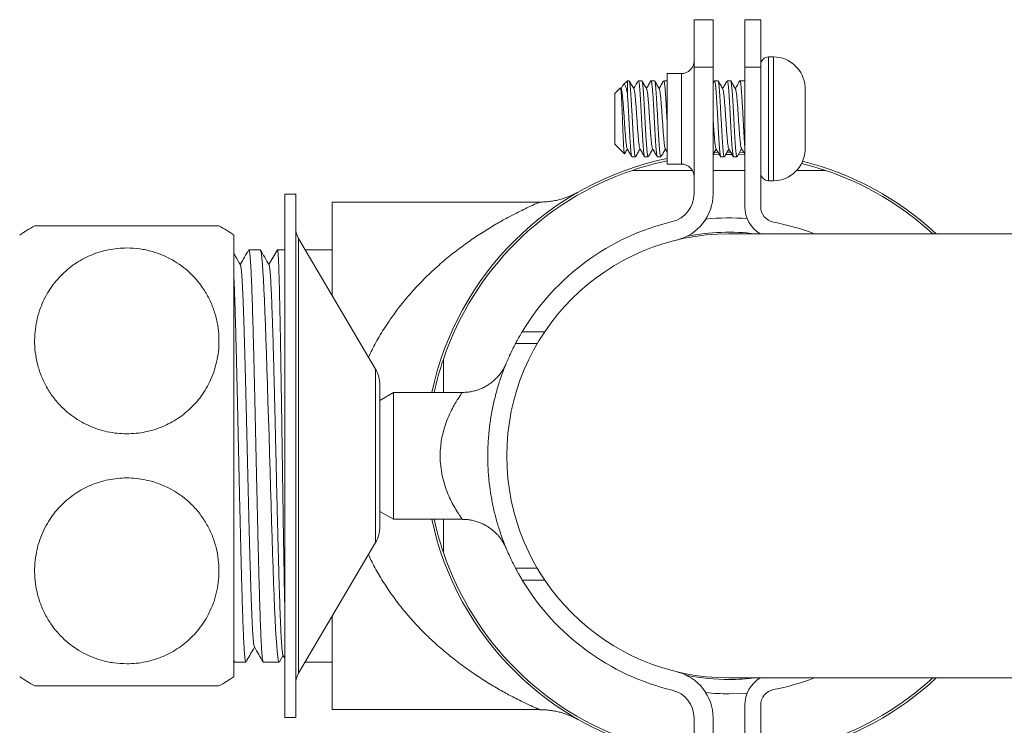
# Model space of a CAD drawing. Units: millimetres. Extents: x -81 to 385, y -281 to 519.
# Drawn here: x 42 to 104, y 468 to 512 of the extents above; entities that cross this region are included whole.
import ezdxf

# ---------------------------------------------------------------- set-up
doc = ezdxf.new("R2010")
doc.units = ezdxf.units.MM

msp = doc.modelspace()

# ---------------------------------------------------------------- linework, layer by layer
at = {"color": 7, "linetype": 'Continuous', "lineweight": 0}
for p, q in [((85.32, 512.453), (84.12, 512.453)), ((84.12, 509.453), (84.12, 512.453)), ((85.32, 512.453), (85.32, 509.453)), ((88.32, 512.453), (87.32, 512.453)), ((87.32, 509.453), (87.32, 512.453)), ((88.32, 512.453), (88.32, 509.453)), ((89.12, 510.103), (88.82, 510.103)), ((83.32, 509.053), (82.42, 509.053)), ((82.42, 506.203), (82.42, 509.053)), ((84.12, 501.475), (84.12, 509.453)), ((84.12, 509.453), (85.32, 509.453)), ((85.32, 509.453), (85.32, 501.475)), ((87.32, 500.669), (87.32, 509.453)), ((88.32, 509.453), (87.32, 509.453)), ((88.32, 509.453), (88.32, 500.669)), ((79.628, 508.295), (79.52, 508.109)), ((79.92, 508.603), (79.662, 508.344)), ((80.027, 508.603), (79.92, 508.603)), ((79.92, 508.603), (79.92, 507.801)), ((80.827, 508.603), (80.613, 508.603)), ((81.627, 508.603), (81.413, 508.603)), ((82.42, 508.603), (82.213, 508.603)), ((85.399, 508.589), (85.32, 508.453)), ((85.627, 508.603), (85.413, 508.603)), ((86.427, 508.603), (86.213, 508.603)), ((87.32, 508.603), (87.013, 508.603)), ((79.481, 508.163), (79.12, 507.803)), ((79.12, 507.803), (79.12, 506.203)), ((79.534, 508.084), (79.492, 508.156)), ((91.117, 508.202), (91.114, 508.201)), ((91.114, 508.201), (91.12, 508.049)), ((91.12, 508.049), (91.12, 506.653)), ((91.12, 506.653), (91.114, 506.653)), ((79.12, 506.203), (79.12, 504.603)), ((82.42, 503.353), (82.42, 506.203)), ((91.114, 505.753), (91.12, 505.753)), ((91.12, 505.753), (91.12, 504.357)), ((79.12, 504.603), (79.733, 503.99)), ((79.736, 503.987), (79.741, 503.996)), ((82.308, 504.317), (82.42, 504.125)), ((85.32, 503.926), (85.734, 503.944)), ((85.648, 504.091), (85.388, 504.08)), ((86.111, 503.952), (86.522, 503.952)), ((86.439, 504.102), (86.198, 504.102)), ((86.828, 503.803), (87.12, 504.309)), ((86.897, 503.944), (87.32, 503.926)), ((87.272, 504.079), (86.982, 504.091)), ((91.12, 504.357), (91.114, 504.205)), ((80.213, 503.803), (80.427, 503.803)), ((81.013, 503.803), (81.227, 503.803)), ((81.813, 503.803), (82.027, 503.803)), ((82.42, 503.353), (83.32, 503.353)), ((85.813, 503.803), (86.027, 503.803)), ((86.613, 503.803), (86.827, 503.803)), ((88.82, 502.303), (89.12, 502.303)), ((59.02, 501.453), (58.32, 501.453)), ((58.32, 468.453), (58.32, 501.453)), ((59.02, 468.453), (59.02, 501.453)), ((74.382, 500.953), (61.32, 500.953)), ((61.32, 495.047), (61.32, 500.953)), ((42.566, 499.453), (54.179, 499.453)), ((166.32, 498.953), (86.32, 498.953)), ((55.12, 484.953), (55.12, 498.874)), ((64.043, 490.422), (59.2, 498.647)), ((56.771, 497.953), (56.069, 497.953)), ((57.325, 497.012), (57.868, 497.953)), ((58.32, 497.953), (57.868, 497.953)), ((61.32, 497.953), (59.609, 497.953)), ((73.29, 492.779), (74.712, 492.779)), ((72.87, 492.034), (74.243, 492.034)), ((64.32, 480.498), (64.32, 489.408)), ((65.186, 488.953), (64.32, 488.453)), ((69.515, 488.953), (65.186, 488.953)), ((65.186, 488.953), (65.186, 480.953)), ((55.12, 471.031), (55.12, 484.953)), ((64.32, 481.453), (65.186, 480.953)), ((65.186, 480.953), (69.51, 480.953)), ((59.2, 471.258), (64.043, 479.483)), ((72.87, 477.872), (74.243, 477.872)), ((73.29, 477.126), (74.712, 477.126)), ((61.32, 468.953), (61.32, 474.858)), ((57.995, 471.976), (58.235, 472.392)), ((58.212, 472.392), (58.32, 472.206)), ((55.12, 472.028), (55.153, 471.971)), ((55.169, 471.953), (55.871, 471.953)), ((56.969, 471.953), (57.971, 471.953)), ((59.609, 471.953), (61.32, 471.953)), ((86.32, 470.953), (166.32, 470.953)), ((87.32, 460.453), (87.32, 469.236)), ((88.32, 469.236), (88.32, 460.453)), ((61.32, 468.953), (74.381, 468.953)), ((74.381, 468.958), (74.381, 468.958)), ((58.32, 468.453), (59.02, 468.453)), ((84.12, 460.453), (84.12, 468.43)), ((85.32, 468.43), (85.32, 460.453))]:
    msp.add_line(p, q, dxfattribs=at)
at = {"color": 8, "linetype": 'Continuous', "lineweight": 0}
for p, q in [((88.82, 510.103), (88.82, 506.203)), ((89.12, 510.103), (89.12, 506.203)), ((83.32, 503.353), (83.32, 509.053)), ((88.82, 506.203), (88.82, 502.303)), ((89.12, 506.203), (89.12, 502.303)), ((59.2, 471.258), (59.2, 498.647)), ((64.043, 479.483), (64.043, 490.422))]:
    msp.add_line(p, q, dxfattribs=at)
at = {"color": 7, "linetype": 'Continuous', "lineweight": 0, "flags": 128}
for points in [[(90.901, 503.392), (91.615, 503.2), (92.403, 502.953)], [(57.971, 471.96), (57.946, 471.981), (57.914, 472.097), (57.881, 472.309), (57.849, 472.613), (57.817, 472.995), (57.785, 473.46), (57.752, 474.022), (57.72, 474.664), (57.688, 475.359), (57.657, 476.121), (57.624, 476.969), (57.591, 477.875), (57.559, 478.806), (57.528, 479.778), (57.495, 480.817), (57.462, 481.886), (57.43, 482.946), (57.399, 484.02), (57.366, 485.131), (57.333, 486.242), (57.301, 487.312), (57.269, 488.366), (57.237, 489.426), (57.204, 490.453), (57.172, 491.412), (57.14, 492.327), (57.108, 493.215), (57.075, 494.043), (57.044, 494.784), (57.012, 495.456), (56.979, 496.073), (56.946, 496.608), (56.915, 497.046), (56.883, 497.4), (56.85, 497.675), (56.818, 497.857), (56.795, 497.928), (56.771, 497.953), (56.771, 497.953)], [(86.32, 469.953), (87.039, 469.97), (87.47, 469.997)]]:
    msp.add_lwpolyline(points, dxfattribs=at)
at = {"color": 7, "linetype": 'Continuous', "lineweight": 0}
for centre, radius, start, end in [((88.82, 509.603), 0.5, 90, 180), ((89.12, 508.103), 2, 2.83221, 90), ((83.32, 509.853), 0.8, 270, 0), ((89.12, 504.303), 2, 270, 357.16737), ((86.32, 484.953), 19.15, 101.7508, 167.94343), ((86.32, 484.953), 19, 101.8449, 108.67172), ((83.32, 502.553), 0.8, 0, 90), ((86.32, 484.953), 19.15, 46.97621, 75.96226), ((86.32, 484.953), 19, 108.67172, 161.32828), ((88.82, 502.803), 0.5, 180, 270), ((86.32, 484.953), 19, 47.4631, 71.32828), ((82.32, 501.475), 1.8, 283.60896, 0), ((82.32, 501.475), 3, 283.60896, 0), ((89.32, 500.669), 2, 180, 239.10579), ((89.32, 500.669), 1, 180, 259.19308), ((86.32, 484.953), 15.2, 103.60896, 149.01029), ((86.32, 484.953), 15, 85.60228, 95.57938), ((86.32, 484.953), 15, 68.96053, 79.19308), ((48.37, 488.953), 12, 118.93068, 124.22887), ((48.37, 488.953), 12, 55.77113, 61.04496), ((60.32, 499.307), 1.3, 180, 210.49336), ((86.32, 484.953), 14, 90, 270), ((86.32, 484.953), 14.1, 83.17213, 100.76608), ((86.32, 484.953), 19, 161.32828, 167.8468), ((62.32, 489.408), 2, 0, 30.49336), ((86.32, 484.953), 19.15, 192.05657, 258.2492), ((86.32, 484.953), 19, 192.1532, 198.67172), ((62.32, 480.498), 2, 329.50664, 0), ((86.32, 484.953), 19, 198.67172, 251.32828), ((86.32, 484.953), 15.2, 210.98971, 256.39104), ((48.37, 480.953), 12, 235.77113, 241.06996), ((48.37, 480.953), 12, 298.95495, 304.22887), ((60.32, 470.598), 1.3, 149.50664, 180), ((82.32, 468.43), 3, 0, 76.39104), ((86.32, 484.953), 14.1, 259.23392, 270), ((86.32, 484.953), 14.1, 270, 276.82787), ((89.32, 469.236), 2, 120.89421, 180), ((86.32, 484.953), 15, 280.80692, 291.03947), ((86.32, 484.953), 19.15, 284.03774, 313.02379), ((86.32, 484.953), 19, 288.67172, 312.5369), ((82.32, 468.43), 1.8, 0, 76.39104), ((86.32, 484.953), 15, 264.42062, 270), ((89.32, 469.236), 1, 100.80692, 180)]:
    msp.add_arc(centre, radius, start, end, dxfattribs=at)
for points, knots in [([(79.92, 507.801), (79.898, 507.908), (79.86, 508.092), (79.804, 508.262), (79.753, 508.356), (79.7, 508.378), (79.66, 508.355), (79.636, 508.304), (79.631, 508.293)], [0, 0, 0, 0, 0.240456, 0.415239, 0.595119, 0.768973, 0.948315, 1, 1, 1, 1]), ([(80.039, 508.584), (80.042, 508.58), (80.053, 508.568), (80.07, 508.474), (80.092, 508.311), (80.113, 508.082), (80.135, 507.803), (80.156, 507.475), (80.178, 507.114), (80.199, 506.724), (80.221, 506.323), (80.242, 505.914), (80.264, 505.518), (80.285, 505.137), (80.307, 504.79), (80.328, 504.48), (80.35, 504.222), (80.371, 504.018), (80.393, 503.88), (80.411, 503.808), (80.423, 503.81), (80.427, 503.811)], [0, 0, 0, 0, 0.026643, 0.081205, 0.13735, 0.191912, 0.248058, 0.30262, 0.358766, 0.413328, 0.469473, 0.524036, 0.580181, 0.634744, 0.690889, 0.745452, 0.801598, 0.856159, 0.912305, 0.966867, 1, 1, 1, 1]), ([(80.334, 508.084), (80.283, 508.172), (80.186, 508.339), (80.088, 508.507), (80.042, 508.586)], [0, 0, 0, 0, 0.526099, 1, 1, 1, 1]), ([(80.599, 508.589), (80.546, 508.497), (80.453, 508.337), (80.359, 508.177), (80.32, 508.109)], [0, 0, 0, 0, 0.576301, 1, 1, 1, 1]), ([(81.001, 503.818), (80.996, 503.828), (80.983, 503.853), (80.964, 503.971), (80.942, 504.155), (80.92, 504.397), (80.899, 504.693), (80.877, 505.029), (80.856, 505.402), (80.834, 505.794), (80.813, 506.201), (80.791, 506.605), (80.77, 507), (80.748, 507.37), (80.727, 507.71), (80.705, 508.003), (80.684, 508.248), (80.662, 508.434), (80.641, 508.553), (80.624, 508.606), (80.615, 508.598), (80.613, 508.596)], [0, 0, 0, 0, 0.042282, 0.098393, 0.152923, 0.209033, 0.263564, 0.319676, 0.374204, 0.430316, 0.484846, 0.540957, 0.595487, 0.651598, 0.706128, 0.76224, 0.816769, 0.872879, 0.92741, 0.983522, 1, 1, 1, 1]), ([(80.838, 508.587), (80.84, 508.586), (80.849, 508.58), (80.866, 508.499), (80.888, 508.348), (80.909, 508.132), (80.931, 507.86), (80.952, 507.543), (80.974, 507.186), (80.995, 506.803), (81.017, 506.4), (81.038, 505.995), (81.06, 505.593), (81.081, 505.211), (81.103, 504.854), (81.124, 504.538), (81.146, 504.268), (81.167, 504.054), (81.189, 503.901), (81.209, 503.814), (81.222, 503.81), (81.227, 503.808)], [0, 0, 0, 0, 0.01755, 0.073551, 0.127974, 0.183974, 0.238397, 0.294398, 0.348821, 0.404821, 0.459244, 0.515246, 0.569668, 0.625669, 0.680091, 0.736092, 0.790516, 0.846515, 0.900939, 0.956941, 1, 1, 1, 1]), ([(81.133, 508.086), (81.082, 508.174), (80.984, 508.342), (80.887, 508.51), (80.841, 508.589)], [0, 0, 0, 0, 0.5251426, 1, 1, 1, 1]), ([(81.399, 508.589), (81.353, 508.509), (81.26, 508.349), (81.166, 508.189), (81.12, 508.109)], [0, 0, 0, 0, 0.500666, 1, 1, 1, 1]), ([(81.813, 503.811), (81.809, 503.809), (81.799, 503.804), (81.781, 503.869), (81.759, 504.001), (81.738, 504.197), (81.716, 504.452), (81.695, 504.755), (81.673, 505.101), (81.652, 505.476), (81.63, 505.874), (81.609, 506.279), (81.587, 506.685), (81.566, 507.073), (81.544, 507.441), (81.523, 507.769), (81.501, 508.057), (81.48, 508.288), (81.458, 508.464), (81.437, 508.567), (81.421, 508.611), (81.414, 508.6), (81.413, 508.599)], [0, 0, 0, 0, 0.025858, 0.080397, 0.133399, 0.187938, 0.240939, 0.295478, 0.34848, 0.403019, 0.456021, 0.51056, 0.563562, 0.618101, 0.671103, 0.725641, 0.778643, 0.833182, 0.886183, 0.940724, 0.993726, 1, 1, 1, 1]), ([(81.639, 508.59), (81.64, 508.59), (81.647, 508.588), (81.662, 508.52), (81.683, 508.384), (81.705, 508.177), (81.726, 507.918), (81.748, 507.607), (81.769, 507.26), (81.791, 506.878), (81.812, 506.481), (81.834, 506.073), (81.855, 505.672), (81.877, 505.282), (81.898, 504.922), (81.92, 504.595), (81.941, 504.317), (81.963, 504.09), (81.985, 503.926), (82.006, 503.822), (82.02, 503.81), (82.027, 503.804)], [0, 0, 0, 0, 0.003036, 0.057706, 0.113962, 0.168633, 0.224888, 0.279559, 0.335815, 0.390486, 0.446742, 0.501413, 0.557669, 0.612339, 0.668595, 0.723267, 0.779522, 0.834193, 0.890449, 0.94512, 1, 1, 1, 1]), ([(81.935, 508.083), (81.884, 508.171), (81.785, 508.34), (81.687, 508.509), (81.64, 508.59)], [0, 0, 0, 0, 0.520788, 1, 1, 1, 1]), ([(82.197, 508.586), (82.151, 508.506), (82.058, 508.346), (81.966, 508.187), (81.92, 508.109)], [0, 0, 0, 0, 0.506093, 1, 1, 1, 1]), ([(82.42, 506.067), (82.415, 506.163), (82.402, 506.397), (82.383, 506.761), (82.361, 507.149), (82.34, 507.507), (82.318, 507.831), (82.297, 508.105), (82.275, 508.328), (82.254, 508.488), (82.233, 508.586), (82.219, 508.595), (82.213, 508.6)], [0, 0, 0, 0, 0.073966, 0.179247, 0.281561, 0.386842, 0.489157, 0.594439, 0.696752, 0.802032, 0.904348, 1, 1, 1, 1]), ([(85.813, 503.811), (85.809, 503.809), (85.799, 503.803), (85.781, 503.867), (85.76, 503.997), (85.738, 504.192), (85.717, 504.446), (85.695, 504.747), (85.674, 505.093), (85.652, 505.467), (85.631, 505.865), (85.609, 506.27), (85.588, 506.676), (85.566, 507.065), (85.545, 507.433), (85.523, 507.763), (85.501, 508.051), (85.48, 508.284), (85.459, 508.461), (85.437, 508.566), (85.422, 508.611), (85.414, 508.6), (85.413, 508.599)], [0, 0, 0, 0, 0.024651, 0.079192, 0.132192, 0.186733, 0.239734, 0.294274, 0.347276, 0.401814, 0.454816, 0.509356, 0.562358, 0.616896, 0.669898, 0.724438, 0.77744, 0.831979, 0.884982, 0.939521, 0.992522, 1, 1, 1, 1]), ([(85.639, 508.589), (85.64, 508.589), (85.648, 508.586), (85.662, 508.517), (85.684, 508.38), (85.705, 508.172), (85.727, 507.912), (85.748, 507.6), (85.77, 507.251), (85.791, 506.87), (85.813, 506.472), (85.835, 506.064), (85.856, 505.663), (85.877, 505.274), (85.899, 504.914), (85.921, 504.589), (85.942, 504.312), (85.963, 504.086), (85.985, 503.923), (86.006, 503.821), (86.02, 503.81), (86.027, 503.804)], [0, 0, 0, 0, 0.004476, 0.059136, 0.11538, 0.17004, 0.226284, 0.280944, 0.337189, 0.391848, 0.448093, 0.502753, 0.558998, 0.613657, 0.669902, 0.724561, 0.780806, 0.835465, 0.891709, 0.946369, 1, 1, 1, 1]), ([(85.935, 508.083), (85.884, 508.171), (85.785, 508.34), (85.687, 508.509), (85.64, 508.59)], [0, 0, 0, 0, 0.521405, 1, 1, 1, 1]), ([(86.197, 508.586), (86.151, 508.506), (86.058, 508.347), (85.966, 508.187), (85.92, 508.109)], [0, 0, 0, 0, 0.505851, 1, 1, 1, 1]), ([(86.604, 503.815), (86.602, 503.816), (86.593, 503.818), (86.577, 503.889), (86.556, 504.029), (86.534, 504.239), (86.512, 504.5), (86.491, 504.813), (86.47, 505.163), (86.448, 505.545), (86.426, 505.942), (86.405, 506.351), (86.384, 506.752), (86.362, 507.14), (86.34, 507.499), (86.319, 507.824), (86.297, 508.1), (86.276, 508.324), (86.254, 508.485), (86.233, 508.585), (86.22, 508.595), (86.213, 508.6)], [0, 0, 0, 0, 0.014015, 0.068222, 0.124, 0.178206, 0.233983, 0.28819, 0.343968, 0.398174, 0.453952, 0.508158, 0.563936, 0.618142, 0.67392, 0.728127, 0.783905, 0.838111, 0.893887, 0.948094, 1, 1, 1, 1]), ([(86.427, 508.594), (86.43, 508.596), (86.441, 508.603), (86.458, 508.541), (86.48, 508.412), (86.501, 508.218), (86.523, 507.966), (86.544, 507.666), (86.566, 507.321), (86.587, 506.947), (86.609, 506.549), (86.63, 506.145), (86.652, 505.739), (86.673, 505.349), (86.695, 504.981), (86.716, 504.65), (86.738, 504.361), (86.758, 504.126), (86.783, 503.95), (86.801, 503.826), (86.818, 503.811), (86.828, 503.803)], [0, 0, 0, 0, 0.023358, 0.077812, 0.130731, 0.185183, 0.238102, 0.292555, 0.345474, 0.399927, 0.452845, 0.507298, 0.560216, 0.614669, 0.667588, 0.722041, 0.774959, 0.829413, 0.882331, 0.936787, 1, 1, 1, 1]), ([(86.732, 508.087), (86.681, 508.176), (86.582, 508.345), (86.484, 508.515), (86.436, 508.596)], [0, 0, 0, 0, 0.519677, 1, 1, 1, 1]), ([(87.01, 508.608), (86.997, 508.585), (86.973, 508.543), (86.932, 508.471), (86.892, 508.4), (86.852, 508.331), (86.813, 508.265), (86.766, 508.187), (86.738, 508.139), (86.72, 508.108)], [0, 0, 0, 0, 0.163468, 0.303655, 0.427534, 0.543171, 0.658719, 0.781027, 1, 1, 1, 1]), ([(87.32, 504.419), (87.316, 504.466), (87.305, 504.603), (87.287, 504.879), (87.265, 505.236), (87.244, 505.62), (87.222, 506.024), (87.201, 506.429), (87.179, 506.831), (87.158, 507.212), (87.136, 507.567), (87.115, 507.881), (87.093, 508.149), (87.072, 508.36), (87.05, 508.509), (87.031, 508.593), (87.018, 508.595), (87.013, 508.596)], [0, 0, 0, 0, 0.037272, 0.108285, 0.177309, 0.248336, 0.317361, 0.388388, 0.457411, 0.528437, 0.597462, 0.66849, 0.737514, 0.808537, 0.877562, 0.94859, 1, 1, 1, 1]), ([(79.49, 508.155), (79.491, 508.154), (79.497, 508.151), (79.507, 508.089), (79.521, 507.972), (79.534, 507.799), (79.548, 507.581), (79.561, 507.32), (79.574, 507.026), (79.588, 506.704), (79.601, 506.365), (79.615, 506.016), (79.628, 505.669), (79.642, 505.33), (79.655, 505.014), (79.668, 504.724), (79.682, 504.475), (79.695, 504.268), (79.709, 504.115), (79.722, 504.015), (79.73, 503.999), (79.734, 503.991)], [0, 0, 0, 0, 0.017009, 0.068358, 0.121158, 0.173214, 0.226739, 0.27948, 0.333711, 0.387188, 0.442179, 0.496342, 0.552038, 0.60689, 0.663296, 0.718846, 0.775966, 0.832241, 0.890112, 0.947047, 1, 1, 1, 1]), ([(79.534, 508.073), (79.542, 508.059), (79.56, 508.025), (79.589, 507.841), (79.62, 507.556), (79.651, 507.186), (79.682, 506.758), (79.714, 506.297), (79.745, 505.83), (79.776, 505.385), (79.807, 504.99), (79.839, 504.665), (79.87, 504.442), (79.892, 504.33), (79.905, 504.328), (79.906, 504.328)], [0, 0, 0, 0, 0.062302, 0.146187, 0.230166, 0.314146, 0.398031, 0.482062, 0.565979, 0.649895, 0.733927, 0.817813, 0.901791, 0.985771, 1, 1, 1, 1]), ([(80.202, 503.82), (80.197, 503.826), (80.186, 503.842), (80.167, 503.943), (80.146, 504.113), (80.125, 504.347), (80.103, 504.63), (80.081, 504.962), (80.06, 505.325), (80.039, 505.717), (80.017, 506.12), (79.995, 506.528), (79.974, 506.923), (79.953, 507.301), (79.934, 507.591), (79.924, 507.748), (79.92, 507.801)], [0, 0, 0, 0, 0.04486, 0.120128, 0.197575, 0.272841, 0.350288, 0.425554, 0.503002, 0.578268, 0.655716, 0.730981, 0.80843, 0.883695, 0.961144, 1, 1, 1, 1]), ([(80.334, 508.077), (80.336, 508.077), (80.348, 508.075), (80.37, 507.963), (80.401, 507.741), (80.432, 507.416), (80.464, 507.021), (80.495, 506.576), (80.526, 506.109), (80.557, 505.648), (80.589, 505.22), (80.62, 504.85), (80.651, 504.565), (80.68, 504.381), (80.698, 504.347), (80.706, 504.332)], [0, 0, 0, 0, 0.011011, 0.095256, 0.179498, 0.263648, 0.347944, 0.432125, 0.516306, 0.600601, 0.68475, 0.768994, 0.853238, 0.937387, 1, 1, 1, 1]), ([(81.133, 508.073), (81.139, 508.065), (81.155, 508.045), (81.182, 507.887), (81.214, 507.621), (81.245, 507.266), (81.276, 506.848), (81.307, 506.391), (81.339, 505.923), (81.37, 505.472), (81.401, 505.065), (81.432, 504.724), (81.464, 504.479), (81.488, 504.346), (81.502, 504.337), (81.505, 504.334)], [0, 0, 0, 0, 0.049077, 0.132855, 0.21678, 0.30059, 0.384399, 0.468324, 0.552102, 0.635974, 0.719847, 0.803624, 0.887549, 0.971359, 1, 1, 1, 1]), ([(81.935, 508.079), (81.944, 508.055), (81.964, 508.004), (81.995, 507.792), (82.026, 507.489), (82.057, 507.105), (82.089, 506.669), (82.12, 506.204), (82.151, 505.739), (82.182, 505.302), (82.214, 504.92), (82.245, 504.611), (82.276, 504.411), (82.297, 504.314), (82.308, 504.319), (82.308, 504.319)], [0, 0, 0, 0, 0.076881, 0.160582, 0.244285, 0.328102, 0.411773, 0.495538, 0.579303, 0.662974, 0.746791, 0.830493, 0.914196, 0.998013, 1, 1, 1, 1]), ([(85.935, 508.079), (85.944, 508.055), (85.964, 508.005), (85.995, 507.793), (86.026, 507.49), (86.057, 507.107), (86.088, 506.67), (86.12, 506.206), (86.151, 505.741), (86.182, 505.304), (86.213, 504.921), (86.245, 504.612), (86.276, 504.411), (86.297, 504.315), (86.308, 504.319), (86.308, 504.319)], [0, 0, 0, 0, 0.07688, 0.16055, 0.244218, 0.328002, 0.411639, 0.495369, 0.579101, 0.662739, 0.74652, 0.830191, 0.913858, 0.997642, 1, 1, 1, 1]), ([(86.732, 508.074), (86.736, 508.071), (86.751, 508.062), (86.776, 507.929), (86.807, 507.685), (86.838, 507.344), (86.87, 506.938), (86.901, 506.487), (86.932, 506.019), (86.963, 505.562), (86.993, 505.171), (87.02, 504.857), (87.045, 504.623), (87.067, 504.454), (87.081, 504.403), (87.087, 504.382)], [0, 0, 0, 0, 0.035193, 0.123288, 0.211504, 0.299568, 0.387728, 0.475891, 0.563958, 0.652164, 0.740261, 0.810831, 0.881423, 0.951923, 1, 1, 1, 1]), ([(85.32, 506.203), (85.326, 506.111), (85.343, 505.864), (85.37, 505.473), (85.401, 505.066), (85.432, 504.725), (85.463, 504.48), (85.488, 504.347), (85.502, 504.337), (85.505, 504.334)], [0, 0, 0, 0, 0.099898, 0.26836, 0.436825, 0.605098, 0.773666, 0.942007, 1, 1, 1, 1]), ([(79.744, 503.994), (79.755, 504.014), (79.814, 504.115), (79.873, 504.216), (79.92, 504.297)], [0, 0, 0, 0, 0.195244, 1, 1, 1, 1]), ([(79.906, 504.32), (79.957, 504.233), (80.054, 504.066), (80.151, 503.898), (80.198, 503.818)], [0, 0, 0, 0, 0.520275, 1, 1, 1, 1]), ([(80.44, 503.816), (80.487, 503.896), (80.58, 504.057), (80.673, 504.217), (80.72, 504.297)], [0, 0, 0, 0, 0.502717, 1, 1, 1, 1]), ([(80.705, 504.321), (80.756, 504.234), (80.854, 504.066), (80.952, 503.897), (80.999, 503.816)], [0, 0, 0, 0, 0.518082, 1, 1, 1, 1]), ([(81.242, 503.817), (81.288, 503.897), (81.38, 504.057), (81.473, 504.217), (81.52, 504.297)], [0, 0, 0, 0, 0.498877, 1, 1, 1, 1]), ([(81.505, 504.321), (81.556, 504.234), (81.658, 504.06), (81.759, 503.885), (81.81, 503.798)], [0, 0, 0, 0, 0.4996207, 1, 1, 1, 1]), ([(82.043, 503.82), (82.089, 503.9), (82.181, 504.059), (82.274, 504.217), (82.32, 504.297)], [0, 0, 0, 0, 0.499272, 1, 1, 1, 1]), ([(85.32, 503.952), (85.34, 503.987), (85.407, 504.102), (85.473, 504.217), (85.52, 504.297)], [0, 0, 0, 0, 0.30246, 1, 1, 1, 1]), ([(85.505, 504.321), (85.556, 504.234), (85.658, 504.06), (85.759, 503.885), (85.81, 503.798)], [0, 0, 0, 0, 0.499626, 1, 1, 1, 1]), ([(86.043, 503.82), (86.088, 503.897), (86.18, 504.057), (86.273, 504.216), (86.32, 504.297)], [0, 0, 0, 0, 0.489699, 1, 1, 1, 1]), ([(86.308, 504.317), (86.359, 504.23), (86.456, 504.062), (86.554, 503.894), (86.601, 503.813)], [0, 0, 0, 0, 0.5187127, 1, 1, 1, 1]), ([(87.087, 504.373), (87.137, 504.289), (87.215, 504.158), (87.292, 504.027), (87.32, 503.981)], [0, 0, 0, 0, 0.647709, 1, 1, 1, 1]), ([(91.114, 504.205), (91.117, 504.204), (91.119, 504.204), (91.117, 504.204), (91.117, 504.204)], [0, 0, 0, 0, 0.999868, 1, 1, 1, 1]), ([(83.994, 502.953), (83.916, 502.953), (83.552, 502.953), (82.922, 502.953), (82.246, 502.953), (81.734, 502.953), (81.367, 502.953), (81.028, 502.953), (80.744, 502.953), (80.516, 502.953), (80.363, 502.953), (80.27, 502.953), (80.239, 502.953), (80.238, 502.953), (80.237, 502.953)], [0, 0, 0, 0, 0.047038, 0.2202, 0.389573, 0.476021, 0.562426, 0.646023, 0.730909, 0.80065, 0.872146, 0.927435, 0.984258, 1, 1, 1, 1]), ([(87.32, 502.953), (87.229, 502.953), (86.897, 502.953), (86.278, 502.953), (85.701, 502.953), (85.369, 502.953), (85.32, 502.953)], [0, 0, 0, 0, 0.136698, 0.500026, 0.925737, 1, 1, 1, 1]), ([(92.403, 502.953), (92.398, 502.953), (92.39, 502.953), (92.321, 502.953), (92.214, 502.953), (92.041, 502.953), (91.782, 502.953), (91.452, 502.953), (91.109, 502.953), (90.828, 502.953), (90.645, 502.953), (90.582, 502.953)], [0, 0, 0, 0, 0.088138, 0.178653, 0.270429, 0.36409, 0.515952, 0.671982, 0.801502, 0.931079, 1, 1, 1, 1]), ([(76.813, 501.577), (76.811, 501.576), (76.808, 501.574), (76.794, 501.566), (76.771, 501.554), (76.74, 501.537), (76.695, 501.514), (76.631, 501.481), (76.538, 501.435), (76.403, 501.373), (76.212, 501.293), (75.96, 501.201), (75.667, 501.114), (75.352, 501.042), (75.033, 500.99), (74.71, 500.958), (74.49, 500.955), (74.382, 500.953)], [0, 0, 0, 0, 0.047749, 0.096665, 0.130941, 0.158394, 0.184234, 0.210267, 0.243679, 0.292986, 0.362956, 0.452628, 0.564176, 0.672168, 0.778051, 0.890687, 1, 1, 1, 1]), ([(48.37, 498.06), (48.173, 498.054), (47.778, 498.043), (47.194, 497.95), (46.626, 497.805), (46.082, 497.604), (45.566, 497.353), (45.076, 497.053), (44.62, 496.705), (44.201, 496.313), (43.812, 495.871), (43.463, 495.379), (43.161, 494.84), (42.908, 494.252), (42.716, 493.616), (42.593, 492.938), (42.546, 492.227), (42.587, 491.49), (42.726, 490.735), (42.962, 489.997), (43.3, 489.288), (43.736, 488.62), (44.223, 488.06), (44.731, 487.608), (45.232, 487.248), (45.778, 486.938), (46.364, 486.688), (46.981, 486.501), (47.601, 486.384), (48.213, 486.338), (48.807, 486.352), (49.388, 486.424), (49.949, 486.553), (50.483, 486.731), (50.999, 486.96), (51.49, 487.239), (51.951, 487.564), (52.386, 487.939), (52.788, 488.364), (53.149, 488.835), (53.472, 489.357), (53.744, 489.929), (53.958, 490.546), (54.11, 491.207), (54.187, 491.908), (54.178, 492.641), (54.079, 493.385), (53.879, 494.13), (53.575, 494.864), (53.198, 495.509), (52.772, 496.061), (52.324, 496.528), (51.816, 496.949), (51.252, 497.314), (50.638, 497.616), (49.949, 497.859), (49.189, 498.026), (48.643, 498.049), (48.37, 498.06)], [0, 0, 0, 0, 0.014931, 0.029914, 0.044849, 0.059746, 0.07469, 0.089594, 0.105129, 0.120708, 0.136252, 0.153685, 0.171164, 0.188606, 0.20857, 0.228586, 0.248554, 0.270791, 0.293094, 0.315323, 0.337649, 0.360056, 0.382357, 0.398758, 0.415206, 0.431597, 0.448069, 0.4646, 0.481064, 0.496033, 0.511053, 0.526022, 0.540444, 0.55491, 0.569335, 0.584313, 0.599334, 0.614319, 0.630788, 0.647301, 0.663779, 0.682534, 0.70134, 0.720103, 0.741438, 0.762832, 0.784165, 0.806843, 0.829596, 0.852255, 0.869925, 0.887642, 0.905299, 0.923068, 0.940902, 0.958658, 0.97933, 1, 1, 1, 1]), ([(55.532, 496.992), (55.428, 497.172), (55.29, 497.41), (55.153, 497.647), (55.12, 497.704)], [0, 0, 0, 0, 0.757723, 1, 1, 1, 1]), ([(56.054, 497.937), (55.967, 497.786), (55.789, 497.478), (55.611, 497.17), (55.52, 497.012)], [0, 0, 0, 0, 0.488676, 1, 1, 1, 1]), ([(56.069, 497.946), (56.076, 497.942), (56.091, 497.934), (56.113, 497.809), (56.137, 497.595), (56.161, 497.292), (56.186, 496.897), (56.21, 496.416), (56.234, 495.858), (56.258, 495.225), (56.282, 494.511), (56.307, 493.729), (56.331, 492.892), (56.355, 491.999), (56.379, 491.048), (56.404, 490.052), (56.427, 489.03), (56.452, 487.979), (56.476, 486.896), (56.5, 485.8), (56.524, 484.708), (56.548, 483.617), (56.573, 482.526), (56.597, 481.452), (56.621, 480.413), (56.645, 479.406), (56.669, 478.429), (56.694, 477.499), (56.718, 476.631), (56.741, 475.82), (56.766, 475.068), (56.79, 474.387), (56.814, 473.787), (56.838, 473.265), (56.863, 472.822), (56.887, 472.467), (56.911, 472.202), (56.935, 472.032), (56.954, 471.951), (56.966, 471.961), (56.969, 471.964)], [0, 0, 0, 0, 0.022634, 0.049872, 0.076342, 0.102811, 0.130049, 0.157287, 0.183755, 0.210225, 0.237463, 0.2647, 0.29117, 0.317639, 0.344877, 0.372115, 0.398584, 0.425053, 0.452291, 0.479529, 0.505998, 0.532467, 0.559705, 0.586943, 0.613411, 0.639881, 0.667119, 0.694356, 0.720825, 0.747295, 0.774533, 0.80177, 0.828239, 0.854708, 0.881947, 0.909185, 0.935653, 0.962123, 0.98936, 1, 1, 1, 1]), ([(57.335, 496.994), (57.243, 497.153), (57.059, 497.471), (56.875, 497.79), (56.783, 497.95)], [0, 0, 0, 0, 0.499359, 1, 1, 1, 1]), ([(57.868, 497.952), (57.873, 497.946), (57.883, 497.935), (57.896, 497.838), (57.909, 497.681), (57.922, 497.459), (57.935, 497.176), (57.949, 496.834), (57.962, 496.431), (57.977, 495.941), (57.992, 495.357), (58.008, 494.665), (58.024, 493.897), (58.04, 493.064), (58.056, 492.182), (58.072, 491.249), (58.088, 490.262), (58.104, 489.237), (58.121, 488.192), (58.137, 487.123), (58.153, 486.029), (58.169, 484.927), (58.185, 483.836), (58.201, 482.753), (58.217, 481.674), (58.233, 480.62), (58.249, 479.606), (58.266, 478.63), (58.282, 477.689), (58.298, 476.804), (58.31, 476.139), (58.318, 475.795), (58.32, 475.699)], [0, 0, 0, 0, 0.0288357, 0.0583075, 0.0883707, 0.1184338, 0.1479056, 0.1773772, 0.2074403, 0.2375027, 0.2726781, 0.3078529, 0.3440488, 0.3802449, 0.4154204, 0.4505945, 0.4867906, 0.5229876, 0.5581622, 0.5933367, 0.6295332, 0.6657297, 0.7009043, 0.736079, 0.7722753, 0.8084717, 0.8436464, 0.8788208, 0.9150174, 0.9512143, 0.9863888, 1, 1, 1, 1]), ([(55.532, 496.978), (55.537, 496.971), (55.552, 496.95), (55.576, 496.788), (55.604, 496.505), (55.632, 496.105), (55.66, 495.599), (55.688, 494.991), (55.717, 494.286), (55.745, 493.492), (55.773, 492.614), (55.801, 491.663), (55.829, 490.647), (55.857, 489.578), (55.885, 488.463), (55.913, 487.314), (55.942, 486.142), (55.97, 484.959), (55.998, 483.776), (56.026, 482.605), (56.054, 481.455), (56.082, 480.34), (56.11, 479.269), (56.138, 478.253), (56.167, 477.302), (56.195, 476.423), (56.223, 475.627), (56.251, 474.922), (56.279, 474.312), (56.307, 473.805), (56.335, 473.405), (56.363, 473.12), (56.388, 472.956), (56.403, 472.935), (56.408, 472.927)], [0, 0, 0, 0, 0.018616, 0.050707, 0.082803, 0.114882, 0.146949, 0.179022, 0.211103, 0.243188, 0.275273, 0.307355, 0.339427, 0.371496, 0.403575, 0.43567, 0.46776, 0.49983, 0.531896, 0.563976, 0.596068, 0.628154, 0.660231, 0.692303, 0.724376, 0.756452, 0.788539, 0.82063, 0.852711, 0.884776, 0.916847, 0.948937, 0.981032, 1, 1, 1, 1]), ([(57.335, 496.981), (57.339, 496.978), (57.351, 496.967), (57.372, 496.843), (57.399, 496.612), (57.425, 496.279), (57.45, 495.854), (57.476, 495.343), (57.502, 494.752), (57.527, 494.083), (57.553, 493.336), (57.579, 492.515), (57.605, 491.627), (57.63, 490.683), (57.656, 489.691), (57.682, 488.666), (57.707, 487.615), (57.733, 486.549), (57.758, 485.47), (57.783, 484.378), (57.809, 483.283), (57.834, 482.193), (57.86, 481.124), (57.886, 480.084), (57.911, 479.088), (57.936, 478.142), (57.961, 477.252), (57.986, 476.42), (58.011, 475.648), (58.037, 474.942), (58.062, 474.309), (58.087, 473.759), (58.113, 473.296), (58.138, 472.927), (58.163, 472.648), (58.188, 472.474), (58.204, 472.39), (58.212, 472.392), (58.212, 472.392)], [0, 0, 0, 0, 0.011974, 0.041303, 0.070573, 0.0998, 0.129031, 0.15776, 0.186495, 0.215227, 0.243958, 0.273216, 0.30248, 0.331748, 0.361014, 0.390283, 0.419036, 0.447793, 0.47655, 0.505307, 0.534592, 0.563883, 0.593175, 0.622467, 0.651762, 0.68054, 0.709322, 0.738104, 0.766885, 0.796196, 0.825511, 0.854829, 0.884145, 0.913466, 0.942268, 0.971074, 0.99988, 1, 1, 1, 1]), ([(55.871, 471.964), (55.868, 471.961), (55.856, 471.952), (55.837, 472.033), (55.813, 472.205), (55.789, 472.471), (55.764, 472.828), (55.74, 473.272), (55.716, 473.796), (55.692, 474.396), (55.668, 475.079), (55.644, 475.832), (55.619, 476.643), (55.595, 477.512), (55.571, 478.443), (55.547, 479.421), (55.523, 480.429), (55.499, 481.468), (55.474, 482.542), (55.45, 483.633), (55.426, 484.724), (55.402, 485.816), (55.378, 486.913), (55.354, 487.995), (55.33, 489.045), (55.305, 490.067), (55.281, 491.062), (55.257, 492.013), (55.233, 492.905), (55.209, 493.741), (55.185, 494.523), (55.16, 495.233), (55.139, 495.805), (55.125, 496.105), (55.12, 496.225)], [0, 0, 0, 0, 0.013232, 0.0458743, 0.0775952, 0.109316, 0.1419575, 0.1745995, 0.2063201, 0.2380417, 0.2706833, 0.3033251, 0.3350461, 0.366767, 0.3994085, 0.4320505, 0.4637714, 0.4954921, 0.528134, 0.5607762, 0.5924967, 0.6242172, 0.6568594, 0.6895014, 0.7212218, 0.7529426, 0.7855843, 0.8182271, 0.8499477, 0.881668, 0.9143102, 0.9469514, 0.9786728, 1, 1, 1, 1]), ([(72.87, 492.034), (72.892, 492.075), (72.937, 492.159), (73.044, 492.355), (73.164, 492.568), (73.259, 492.728), (73.29, 492.779)], [0, 0, 0, 0, 0.200349, 0.406914, 0.810849, 1, 1, 1, 1]), ([(72.87, 477.872), (72.747, 478.113), (72.502, 478.597), (72.15, 479.428), (71.855, 480.255), (71.62, 481.061), (71.439, 481.825), (71.294, 482.618), (71.181, 483.485), (71.119, 484.422), (71.117, 485.417), (71.177, 486.379), (71.293, 487.292), (71.452, 488.151), (71.658, 488.991), (71.906, 489.802), (72.19, 490.573), (72.514, 491.332), (72.745, 491.788), (72.87, 492.034)], [0, 0, 0, 0, 0.067621, 0.135426, 0.203011, 0.253991, 0.305199, 0.356375, 0.407311, 0.467676, 0.52827, 0.588634, 0.643927, 0.699388, 0.754709, 0.813501, 0.872449, 0.93127, 1, 1, 1, 1]), ([(68.32, 491.035), (68.32, 491.031), (68.32, 491.023), (68.32, 490.954), (68.32, 490.847), (68.32, 490.674), (68.32, 490.415), (68.32, 490.085), (68.32, 489.743), (68.32, 489.377), (68.32, 489.105), (68.32, 488.953)], [0, 0, 0, 0, 0.080442, 0.163053, 0.246815, 0.332298, 0.470899, 0.613304, 0.731515, 0.849777, 1, 1, 1, 1]), ([(72.272, 490.759), (72.271, 490.756), (72.269, 490.751), (72.259, 490.729), (72.243, 490.693), (72.219, 490.642), (72.182, 490.569), (72.119, 490.451), (72.019, 490.287), (71.87, 490.082), (71.695, 489.88), (71.502, 489.696), (71.302, 489.535), (71.082, 489.387), (70.844, 489.256), (70.589, 489.145), (70.323, 489.057), (70.047, 488.995), (69.776, 488.958), (69.598, 488.955), (69.515, 488.954)], [0, 0, 0, 0, 0.0304942, 0.051872, 0.0658153, 0.0814063, 0.1029795, 0.1336944, 0.1910653, 0.2601763, 0.3410647, 0.409131, 0.478333, 0.5507943, 0.6251755, 0.7008236, 0.7773256, 0.8544184, 0.9319301, 1, 1, 1, 1]), ([(48.37, 471.845), (48.567, 471.851), (48.962, 471.863), (49.546, 471.956), (50.114, 472.1), (50.658, 472.302), (51.174, 472.552), (51.664, 472.852), (52.12, 473.201), (52.539, 473.592), (52.928, 474.034), (53.277, 474.526), (53.578, 475.065), (53.831, 475.654), (54.024, 476.289), (54.147, 476.967), (54.194, 477.678), (54.153, 478.416), (54.014, 479.171), (53.778, 479.908), (53.44, 480.617), (53.003, 481.286), (52.517, 481.845), (52.009, 482.298), (51.507, 482.657), (50.962, 482.967), (50.376, 483.217), (49.759, 483.405), (49.139, 483.521), (48.527, 483.568), (47.933, 483.553), (47.351, 483.481), (46.791, 483.352), (46.257, 483.174), (45.741, 482.946), (45.25, 482.667), (44.789, 482.341), (44.354, 481.966), (43.952, 481.541), (43.591, 481.07), (43.268, 480.548), (42.996, 479.976), (42.781, 479.359), (42.63, 478.698), (42.553, 477.997), (42.562, 477.264), (42.661, 476.52), (42.861, 475.776), (43.165, 475.042), (43.542, 474.397), (43.967, 473.844), (44.416, 473.377), (44.924, 472.956), (45.488, 472.592), (46.102, 472.289), (46.79, 472.046), (47.551, 471.879), (48.097, 471.856), (48.37, 471.845)], [0, 0, 0, 0, 0.0149315, 0.0299144, 0.0448489, 0.0597463, 0.0746902, 0.0895939, 0.1051293, 0.1207079, 0.1362519, 0.153685, 0.1711645, 0.1886064, 0.2085697, 0.2285861, 0.2485545, 0.2707911, 0.2930941, 0.3153229, 0.337649, 0.3600562, 0.3823568, 0.3987583, 0.4152057, 0.4315975, 0.4480688, 0.4646003, 0.4810641, 0.4960329, 0.5110531, 0.5260223, 0.5404437, 0.5549097, 0.5693354, 0.5843135, 0.5993344, 0.6143194, 0.6307882, 0.6473015, 0.6637786, 0.6825344, 0.70134, 0.7201035, 0.7414377, 0.7628317, 0.7841653, 0.806843, 0.8295965, 0.8522552, 0.8699249, 0.8876424, 0.9052994, 0.9230677, 0.9409026, 0.9586578, 0.9793303, 1, 1, 1, 1]), ([(68.32, 480.953), (68.32, 480.887), (68.32, 480.685), (68.32, 480.367), (68.32, 480), (68.32, 479.661), (68.32, 479.377), (68.32, 479.149), (68.32, 478.996), (68.32, 478.903), (68.32, 478.872), (68.32, 478.87), (68.32, 478.87)], [0, 0, 0, 0, 0.06393, 0.196495, 0.328993, 0.457187, 0.587357, 0.694302, 0.80394, 0.888724, 0.97586, 1, 1, 1, 1]), ([(69.51, 480.95), (69.581, 480.95), (69.743, 480.95), (69.995, 480.919), (70.26, 480.864), (70.514, 480.787), (70.754, 480.691), (70.98, 480.577), (71.189, 480.45), (71.38, 480.31), (71.554, 480.162), (71.708, 480.009), (71.843, 479.854), (71.959, 479.703), (72.055, 479.56), (72.13, 479.433), (72.184, 479.332), (72.22, 479.261), (72.241, 479.215), (72.254, 479.187), (72.263, 479.168), (72.268, 479.156), (72.27, 479.152), (72.27, 479.15)], [0, 0, 0, 0, 0.058408, 0.134387, 0.208831, 0.281685, 0.352862, 0.422239, 0.489653, 0.554888, 0.61766, 0.677601, 0.734227, 0.786896, 0.834725, 0.876308, 0.908692, 0.929456, 0.943554, 0.955118, 0.966909, 0.985024, 1, 1, 1, 1]), ([(73.29, 477.126), (73.247, 477.199), (73.159, 477.346), (73.045, 477.548), (72.946, 477.728), (72.896, 477.823), (72.87, 477.872)], [0, 0, 0, 0, 0.26711, 0.54485, 0.768336, 1, 1, 1, 1]), ([(74.243, 477.872), (74.267, 477.83), (74.318, 477.744), (74.438, 477.547), (74.572, 477.335), (74.678, 477.177), (74.712, 477.126)], [0, 0, 0, 0, 0.2006224, 0.4075286, 0.8117965, 1, 1, 1, 1]), ([(55.885, 471.967), (55.963, 472.103), (56.141, 472.411), (56.32, 472.72), (56.42, 472.893)], [0, 0, 0, 0, 0.439699, 1, 1, 1, 1]), ([(56.408, 472.913), (56.503, 472.749), (56.686, 472.432), (56.869, 472.116), (56.957, 471.964)], [0, 0, 0, 0, 0.519194, 1, 1, 1, 1]), ([(55.12, 472.148), (55.121, 472.139), (55.13, 472.054), (55.146, 471.979), (55.161, 471.964), (55.169, 471.956)], [0, 0, 0, 0, 0.055654, 0.555025, 1, 1, 1, 1]), ([(54.179, 470.453), (54.175, 470.453), (54.166, 470.453), (54.093, 470.453), (53.976, 470.453), (53.809, 470.453), (53.595, 470.453), (53.333, 470.453), (53.019, 470.453), (52.68, 470.453), (52.33, 470.453), (51.98, 470.453), (51.597, 470.453), (51.189, 470.453), (50.76, 470.453), (50.309, 470.453), (49.835, 470.453), (49.362, 470.453), (48.903, 470.453), (48.456, 470.453), (48.003, 470.453), (47.56, 470.453), (47.134, 470.453), (46.724, 470.453), (46.322, 470.453), (45.929, 470.453), (45.553, 470.453), (45.191, 470.453), (44.847, 470.453), (44.515, 470.453), (44.201, 470.453), (43.905, 470.453), (43.637, 470.453), (43.388, 470.453), (43.164, 470.453), (42.968, 470.453), (42.81, 470.453), (42.683, 470.453), (42.6, 470.453), (42.559, 470.453), (42.565, 470.453), (42.566, 470.453)], [0, 0, 0, 0, 0.030754, 0.06151, 0.093032, 0.124552, 0.155328, 0.186104, 0.217858, 0.249609, 0.274341, 0.29907, 0.324489, 0.349906, 0.374667, 0.399425, 0.425069, 0.450712, 0.473069, 0.495425, 0.518496, 0.541568, 0.562935, 0.584302, 0.606255, 0.628209, 0.650252, 0.672296, 0.694878, 0.717461, 0.741578, 0.765696, 0.79036, 0.815023, 0.842417, 0.86981, 0.897815, 0.925825, 0.957033, 0.988244, 1, 1, 1, 1]), ([(74.381, 468.951), (74.428, 468.951), (74.579, 468.953), (74.829, 468.937), (75.125, 468.902), (75.408, 468.852), (75.675, 468.789), (75.921, 468.716), (76.143, 468.639), (76.332, 468.563), (76.48, 468.498), (76.586, 468.447), (76.659, 468.41), (76.71, 468.384), (76.747, 468.364), (76.775, 468.349), (76.795, 468.338), (76.809, 468.331), (76.811, 468.329), (76.813, 468.328)], [0, 0, 0, 0, 0.047638, 0.1514, 0.251869, 0.348518, 0.440654, 0.527331, 0.607106, 0.67726, 0.732576, 0.771028, 0.798759, 0.821877, 0.845158, 0.872015, 0.906585, 0.95467, 1, 1, 1, 1])]:
    msp.add_open_spline(points, degree=3, knots=knots, dxfattribs=at)
msp.add_open_spline([(91.114, 506.653), (91.116, 506.503), (91.119, 506.203), (91.116, 505.903), (91.114, 505.753)], degree=3, dxfattribs=at)
at = {"color": 8, "linetype": 'Continuous', "lineweight": 0}
for points, knots in [([(63.6, 491.176), (63.75, 491.485), (64.072, 492.144), (64.66, 493.113), (65.342, 494.092), (66.097, 495.029), (66.891, 495.897), (67.711, 496.694), (68.541, 497.418), (69.378, 498.074), (70.21, 498.667), (71.03, 499.2), (71.821, 499.673), (72.493, 500.042), (73.047, 500.326), (73.486, 500.54), (73.861, 500.716), (74.145, 500.844), (74.318, 500.92), (74.397, 500.954), (74.385, 500.949), (74.382, 500.948)], [0, 0, 0, 0, 0.050649, 0.107916, 0.171436, 0.235161, 0.29902, 0.362863, 0.426483, 0.48879, 0.55128, 0.613781, 0.676166, 0.738385, 0.781698, 0.825168, 0.86852, 0.911674, 0.949467, 0.987389, 1, 1, 1, 1]), ([(69.51, 480.966), (69.512, 480.963), (69.517, 480.957), (69.464, 481.029), (69.382, 481.146), (69.25, 481.342), (69.062, 481.643), (68.829, 482.064), (68.603, 482.554), (68.404, 483.093), (68.247, 483.681), (68.144, 484.299), (68.109, 484.94), (68.134, 485.431), (68.186, 485.857), (68.251, 486.221), (68.359, 486.65), (68.512, 487.118), (68.712, 487.6), (68.943, 488.054), (69.157, 488.419), (69.336, 488.694), (69.461, 488.873), (69.519, 488.951), (69.516, 488.947), (69.515, 488.946)], [0, 0, 0, 0, 0.027272, 0.063312, 0.099535, 0.135622, 0.190841, 0.246094, 0.298176, 0.350232, 0.40011, 0.449946, 0.499217, 0.548488, 0.563694, 0.600269, 0.637011, 0.673629, 0.728259, 0.782905, 0.833614, 0.884288, 0.933316, 0.982302, 1, 1, 1, 1]), ([(74.381, 468.958), (74.383, 468.957), (74.388, 468.955), (74.299, 468.994), (74.112, 469.076), (73.838, 469.2), (73.508, 469.355), (73.128, 469.539), (72.62, 469.796), (71.972, 470.147), (71.177, 470.615), (70.349, 471.145), (69.505, 471.737), (68.669, 472.383), (67.851, 473.085), (67.054, 473.843), (66.281, 474.667), (65.54, 475.557), (64.884, 476.455), (64.316, 477.355), (63.897, 478.093), (63.677, 478.569), (63.601, 478.733)], [0, 0, 0, 0, 0.01773, 0.054157, 0.094482, 0.132574, 0.1708, 0.2091, 0.247291, 0.310465, 0.373819, 0.437308, 0.500789, 0.564072, 0.625712, 0.687545, 0.749396, 0.811133, 0.872693, 0.923061, 0.973566, 1, 1, 1, 1])]:
    msp.add_open_spline(points, degree=3, knots=knots, dxfattribs=at)

doc.saveas('drawing.dxf')
